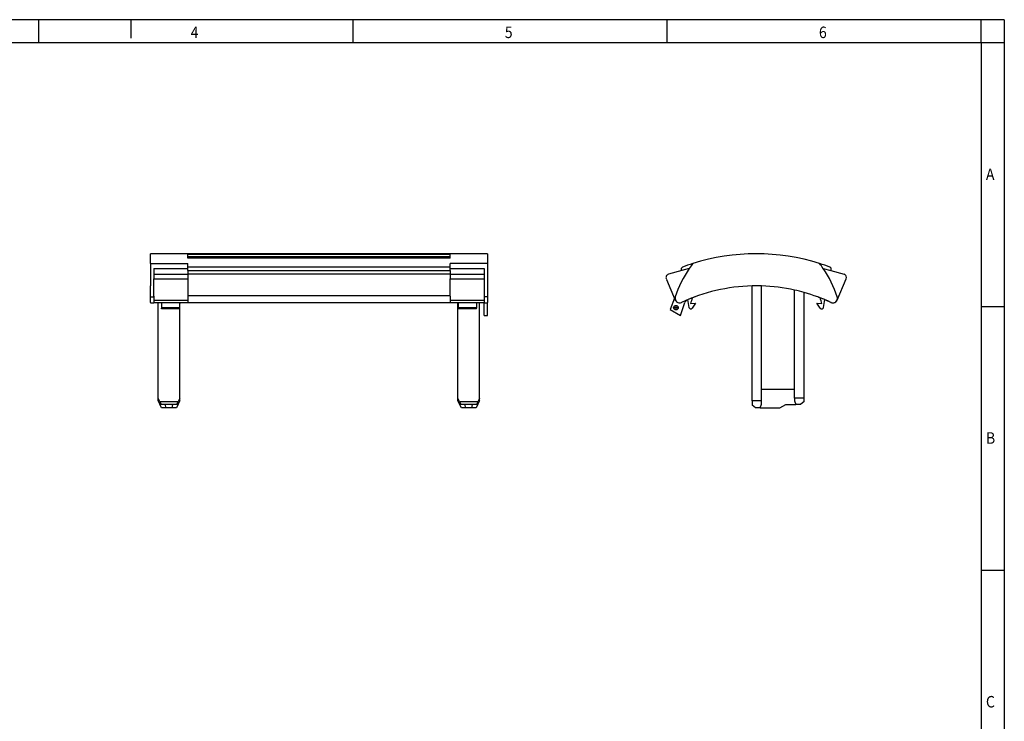
# Model space of a CAD drawing. Units: millimetres. Extents: x -1259 to -839, y -1207 to -910.
# Drawn here: x -1053 to -839, y -1063 to -910 of the extents above; entities that cross this region are included whole.
import ezdxf

# ---------------------------------------------------------------- set-up
doc = ezdxf.new("R2010")
doc.units = ezdxf.units.MM
doc.linetypes.add('DOT_CENTER', pattern=[14, 12, -1, 0, -1])
doc.layers.add('1', color=7, linetype='Continuous')
doc.styles.add('CONVERTER_11', font='txt.shx', dxfattribs={"width": 0.9})

# ---------------------------------------------------------------- blocks, each defined once
blk = doc.blocks.new('FBP_2____14-select__3', base_point=(-1824.72, -1989.5))
at = {"color": 7, "linetype": 'Continuous'}
for p, q in [((-1817.86, -1929.7), (-1823.63, -1931.33)), ((-1814.56, -1928.76), (-1817.86, -1929.7)), ((-1756.32, -1928.76), (-1753.02, -1929.7)), ((-1753.02, -1929.7), (-1747.25, -1931.33)), ((-1824.51, -1933.54), (-1820.65, -1942.57)), ((-1750.23, -1942.57), (-1746.29, -1933.38)), ((-1787.25, -1986.37), (-1787.25, -1936.43)), ((-1783.15, -1981.41), (-1783.15, -1936.44)), ((-1768.75, -1981.41), (-1768.75, -1938.23)), ((-1764.65, -1985.3), (-1764.65, -1939.26)), ((-1820.99, -1941.76), (-1822.9, -1946.73)), ((-1818.36, -1949.35), (-1816.48, -1943.62)), ((-1814.02, -1944.1), (-1811.82, -1943.85)), ((-1811.82, -1943.85), (-1813.31, -1946.04)), ((-1759.06, -1943.85), (-1756.86, -1944.1)), ((-1757.57, -1946.04), (-1759.06, -1943.85)), ((-1822.9, -1946.73), (-1818.36, -1949.35)), ((-1783.15, -1981.41), (-1768.75, -1981.41)), ((-1783.15, -1986.37), (-1783.15, -1981.41)), ((-1768.75, -1985.3), (-1768.75, -1981.41)), ((-1783.15, -1986.37), (-1787.25, -1986.37)), ((-1787.25, -1986.37), (-1787.25, -1988.25)), ((-1783.15, -1987.86), (-1783.15, -1986.37)), ((-1768.75, -1985.3), (-1768.75, -1986.36)), ((-1764.65, -1985.3), (-1768.75, -1985.3)), ((-1768.75, -1986.36), (-1768.15, -1988)), ((-1764.65, -1986.75), (-1766.15, -1988)), ((-1764.65, -1986.75), (-1764.65, -1985.3)), ((-1785.75, -1989.5), (-1787.25, -1988.25)), ((-1783.75, -1989.5), (-1785.75, -1989.5)), ((-1783.75, -1989.5), (-1783.15, -1987.86)), ((-1783.75, -1989.5), (-1775.22, -1989.5)), ((-1775.22, -1989.5), (-1772.62, -1988)), ((-1772.62, -1988), (-1768.15, -1988)), ((-1766.15, -1988), (-1768.15, -1988))]:
    blk.add_line(p, q, dxfattribs=at)
blk.add_circle((-1820.38, -1945.88), 1, dxfattribs=at)
for centre, radius, start, end in [((-1785.44, -2013.6), 91.2, 72.3899, 107.6101), ((-1785.44, -2013.6), 91.2, 107.6101, 110.599), ((-1775.95, -1955.56), 47, 142.0887, 145.2385), ((-1794.93, -1955.56), 47, 34.7615, 37.9113), ((-1785.44, -2013.6), 91.2, 69.401, 72.3899), ((-1823.22, -1932.77), 1.5, 105.8362, 210.7958), ((-1775.95, -1955.56), 47, 145.2385, 162.1535), ((-1817.21, -1929.08), 0.9, 110.599, 223.3892), ((-1794.93, -1955.56), 47, 17.8465, 34.7615), ((-1753.67, -1929.08), 0.9, 316.6108, 69.401), ((-1747.66, -1932.77), 1.5, 336.2777, 74.1638), ((-1785.44, -2013.6), 77.2, 91.3435, 114.899), ((-1785.44, -2013.6), 77.2, 88.3002, 91.3435), ((-1785.44, -2013.6), 77.2, 77.5145, 88.3002), ((-1785.44, -2013.6), 77.2, 74.3774, 77.5145), ((-1785.44, -2013.6), 77.2, 65.101, 74.3774), ((-1818.78, -1941.77), 2, 162.1535, 294.899), ((-1818.81, -1941.78), 2, 203.1601, 294.9755), ((-1785.37, -2013.58), 77.2, 112.8131, 114.9755), ((-1814.67, -1944.21), 1.9, 116.918, 161.8711), ((-1785.37, -2013.58), 77.2, 111.1561, 112.8131), ((-1765.71, -1936.04), 50, 187.3335, 191.191), ((-1766.99, -1957.5), 48.9, 160.9965, 164.095), ((-1785.37, -2013.58), 77.2, 109.5568, 111.1561), ((-1785.51, -2013.58), 77.2, 68.8439, 70.4432), ((-1785.51, -2013.58), 77.2, 67.1869, 68.8439), ((-1803.89, -1957.5), 48.9, 15.905, 19.0035), ((-1805.17, -1936.04), 50, 348.809, 352.6665), ((-1785.51, -2013.58), 77.2, 65.0245, 67.1869), ((-1752.09, -1941.77), 2, 245.101, 17.8465), ((-1752.07, -1941.78), 2, 245.0245, 336.7642), ((-1813.97, -1945.58), 0.8, 191.191, 325.6607), ((-1756.91, -1945.58), 0.8, 214.3393, 348.809)]:
    blk.add_arc(centre, radius, start, end, dxfattribs=at)
at = {"layer": '1', "color": 2, "linetype": 'DOT_CENTER'}
for p, q in [((-1820.38, -1944.78), (-1820.38, -1946.98)), ((-1819.28, -1945.88), (-1821.48, -1945.88))]:
    blk.add_line(p, q, dxfattribs=at)
blk = doc.blocks.new('Rckans1', base_point=(-1783.29, -1956.81))
blk.add_blockref('FBP_2____14-select__3', (-1824.72, -1989.5))
blk = doc.blocks.new('FBP_2____14-select__4', base_point=(-2049.05, -1989.5))
at = {"color": 7, "linetype": 'Continuous'}
for p, q in [((-2049.05, -1926.68), (-2049.05, -1922.4)), ((-1902.35, -1922.4), (-2049.05, -1922.4)), ((-1918.65, -1922.7), (-2032.75, -1922.7)), ((-2032.75, -1923.67), (-2032.75, -1922.7)), ((-1918.65, -1923.67), (-1918.65, -1922.7)), ((-1902.35, -1922.4), (-1902.35, -1926.68)), ((-2049.05, -1926.68), (-2049.05, -1936.4)), ((-2049.05, -1926.68), (-2032.75, -1926.68)), ((-2032.75, -1923.67), (-1918.65, -1923.67)), ((-2032.75, -1923.81), (-2032.75, -1923.67)), ((-2032.75, -1923.91), (-2032.75, -1923.81)), ((-2032.75, -1923.81), (-1918.65, -1923.81)), ((-2032.75, -1923.91), (-1918.65, -1923.91)), ((-2032.75, -1924.35), (-2032.75, -1923.91)), ((-1918.65, -1924.35), (-2032.75, -1924.35)), ((-2032.75, -1928.24), (-2032.75, -1926.68)), ((-1918.65, -1923.81), (-1918.65, -1923.67)), ((-1918.65, -1923.91), (-1918.65, -1923.81)), ((-1918.65, -1924.35), (-1918.65, -1923.91)), ((-1918.65, -1928.24), (-1918.65, -1926.68)), ((-1902.35, -1926.68), (-1918.65, -1926.68)), ((-1902.35, -1926.68), (-1902.35, -1936.4)), ((-2047.55, -1928.76), (-2047.55, -1931.33)), ((-2047.55, -1928.76), (-2032.75, -1928.76)), ((-2047.55, -1931.33), (-2047.55, -1933.38)), ((-2032.75, -1928.76), (-2032.75, -1928.24)), ((-2032.75, -1929.7), (-2032.75, -1928.76)), ((-2032.75, -1929.7), (-2032.75, -1929.82)), ((-2032.75, -1929.82), (-2032.75, -1931.24)), ((-2032.75, -1931.24), (-2032.75, -1931.33)), ((-1918.65, -1931.24), (-2032.75, -1931.24)), ((-2032.75, -1931.33), (-2032.75, -1933.38)), ((-1918.65, -1928.76), (-1918.65, -1928.24)), ((-1918.65, -1929.7), (-1918.65, -1928.76)), ((-1918.65, -1928.76), (-1903.85, -1928.76)), ((-1918.65, -1929.7), (-1918.65, -1929.82)), ((-1918.65, -1929.82), (-1918.65, -1931.24)), ((-1918.65, -1931.24), (-1918.65, -1931.33)), ((-1918.65, -1931.33), (-1918.65, -1933.38)), ((-1903.85, -1928.76), (-1903.85, -1931.33)), ((-1903.85, -1931.33), (-1903.85, -1933.38)), ((-2047.55, -1940.83), (-2047.55, -1933.38)), ((-2047.55, -1933.38), (-2032.75, -1933.38)), ((-2032.75, -1933.38), (-2032.75, -1940.52)), ((-1918.65, -1940.52), (-1918.65, -1933.38)), ((-1918.65, -1933.38), (-1903.85, -1933.38)), ((-1903.85, -1933.38), (-1903.85, -1940.83)), ((-2049.05, -1941.15), (-2049.05, -1936.4)), ((-2032.75, -1940.52), (-2032.75, -1940.83)), ((-1918.65, -1940.83), (-1918.65, -1940.52)), ((-1902.35, -1936.4), (-1902.35, -1941.15)), ((-2049.05, -1943.58), (-2049.05, -1941.15)), ((-2049.05, -1943.58), (-2049.05, -1943.77)), ((-2049.05, -1943.77), (-2047.55, -1943.77)), ((-2047.55, -1940.83), (-2047.55, -1941.15)), ((-2047.55, -1941.15), (-2047.55, -1942.57)), ((-2047.55, -1942.57), (-2047.55, -1943.6)), ((-2047.55, -1943.77), (-2047.55, -1943.6)), ((-2047.55, -1943.78), (-2047.55, -1943.77)), ((-2036.25, -1943.78), (-2047.55, -1943.78)), ((-2045.6, -1985.3), (-2045.6, -1943.78)), ((-2044.25, -1943.78), (-2044.25, -1944.1)), ((-2044.25, -1944.1), (-2044.25, -1945.74)), ((-2032.75, -1943.78), (-2036.25, -1943.78)), ((-2036.25, -1943.78), (-2036.25, -1944.1)), ((-2036.25, -1945.74), (-2036.25, -1944.1)), ((-2036.2, -1985.3), (-2036.2, -1943.78)), ((-2032.75, -1940.83), (-2032.75, -1942.57)), ((-2032.75, -1942.57), (-2032.75, -1943.6)), ((-2032.75, -1943.77), (-2032.75, -1943.6)), ((-2032.75, -1943.78), (-2032.75, -1943.77)), ((-1918.65, -1943.77), (-2032.75, -1943.77)), ((-1918.65, -1940.83), (-1918.65, -1942.57)), ((-1918.65, -1942.57), (-1918.65, -1943.6)), ((-1918.65, -1943.77), (-1918.65, -1943.6)), ((-1918.65, -1943.78), (-1918.65, -1943.77)), ((-1907.15, -1943.78), (-1918.65, -1943.78)), ((-1915.2, -1985.3), (-1915.2, -1943.78)), ((-1915.15, -1943.78), (-1915.15, -1944.1)), ((-1915.15, -1944.1), (-1915.15, -1945.74)), ((-1907.15, -1943.78), (-1907.15, -1944.1)), ((-1903.85, -1943.78), (-1907.15, -1943.78)), ((-1907.15, -1944.1), (-1907.15, -1945.74)), ((-1905.8, -1985.3), (-1905.8, -1943.78)), ((-1903.85, -1940.83), (-1903.85, -1941.15)), ((-1903.85, -1941.15), (-1903.85, -1942.57)), ((-1903.85, -1942.57), (-1903.85, -1943.6)), ((-1903.85, -1943.77), (-1903.85, -1943.6)), ((-1903.85, -1943.78), (-1903.85, -1943.77)), ((-1903.85, -1943.77), (-1903.75, -1943.77)), ((-1903.75, -1943.77), (-1902.35, -1943.77)), ((-1903.75, -1949.35), (-1903.75, -1943.77)), ((-1902.35, -1941.15), (-1902.35, -1942.46)), ((-1902.35, -1942.46), (-1902.35, -1943.62)), ((-1902.35, -1943.77), (-1902.35, -1943.62)), ((-1902.35, -1949.35), (-1902.35, -1943.77)), ((-2044.25, -1945.74), (-2044.25, -1946.04)), ((-2044.25, -1946.38), (-2044.25, -1946.04)), ((-2036.25, -1946.38), (-2044.25, -1946.38)), ((-2036.25, -1946.04), (-2036.25, -1945.74)), ((-2036.25, -1946.38), (-2036.25, -1946.04)), ((-1915.15, -1945.74), (-1915.15, -1946.04)), ((-1915.15, -1946.38), (-1915.15, -1946.04)), ((-1907.15, -1946.38), (-1915.15, -1946.38)), ((-1907.15, -1945.74), (-1907.15, -1946.04)), ((-1907.15, -1946.38), (-1907.15, -1946.04)), ((-1903.75, -1949.35), (-1902.35, -1949.35)), ((-2045.6, -1986.37), (-2045.6, -1985.3)), ((-2044.93, -1986.75), (-2045.6, -1985.3)), ((-2044.91, -1987.86), (-2045.6, -1986.37)), ((-2044.93, -1986.75), (-2036.88, -1986.75)), ((-2044.93, -1986.75), (-2044.34, -1988)), ((-2037.46, -1988), (-2036.88, -1986.75)), ((-2036.2, -1986.37), (-2036.9, -1987.86)), ((-2036.2, -1985.3), (-2036.88, -1986.75)), ((-2036.2, -1986.37), (-2036.2, -1985.3)), ((-1914.53, -1986.75), (-1915.2, -1985.3)), ((-1915.2, -1986.37), (-1915.2, -1985.3)), ((-1914.51, -1987.86), (-1915.2, -1986.37)), ((-1914.53, -1986.75), (-1906.48, -1986.75)), ((-1914.53, -1986.75), (-1913.94, -1988)), ((-1907.06, -1988), (-1906.48, -1986.75)), ((-1905.8, -1986.37), (-1906.5, -1987.86)), ((-1905.8, -1985.3), (-1906.48, -1986.75)), ((-1905.8, -1986.37), (-1905.8, -1985.3)), ((-2044.41, -1987.86), (-2044.91, -1987.86)), ((-2044.14, -1989.5), (-2044.91, -1987.86)), ((-2042.48, -1988), (-2044.34, -1988)), ((-2042.27, -1989.5), (-2044.14, -1989.5)), ((-2039.33, -1988), (-2042.48, -1988)), ((-2042.27, -1989.5), (-2042.48, -1988)), ((-2039.54, -1989.5), (-2042.27, -1989.5)), ((-2039.54, -1989.5), (-2039.33, -1988)), ((-2037.66, -1989.5), (-2039.54, -1989.5)), ((-2037.46, -1988), (-2039.33, -1988)), ((-2036.9, -1987.86), (-2037.66, -1989.5)), ((-2036.9, -1987.86), (-2037.4, -1987.86)), ((-1914.01, -1987.86), (-1914.51, -1987.86)), ((-1913.74, -1989.5), (-1914.51, -1987.86)), ((-1912.08, -1988), (-1913.94, -1988)), ((-1911.87, -1989.5), (-1913.74, -1989.5)), ((-1911.87, -1989.5), (-1912.08, -1988)), ((-1908.93, -1988), (-1912.08, -1988)), ((-1909.14, -1989.5), (-1911.87, -1989.5)), ((-1909.14, -1989.5), (-1908.93, -1988)), ((-1907.26, -1989.5), (-1909.14, -1989.5)), ((-1907.06, -1988), (-1908.93, -1988)), ((-1906.5, -1987.86), (-1907.26, -1989.5)), ((-1906.5, -1987.86), (-1907, -1987.86))]:
    blk.add_line(p, q, dxfattribs=at)
at = {"color": 2, "linetype": 'Continuous'}
for p, q in [((-2047.55, -1931.33), (-2032.75, -1931.33)), ((-1918.65, -1928.24), (-2032.75, -1928.24)), ((-1918.65, -1929.82), (-2032.75, -1929.82)), ((-1918.65, -1931.33), (-1903.85, -1931.33)), ((-2032.75, -1940.52), (-1918.65, -1940.52)), ((-2049.05, -1941.15), (-2047.55, -1941.15)), ((-2047.55, -1942.57), (-2032.75, -1942.57)), ((-1918.65, -1942.57), (-1903.85, -1942.57)), ((-1902.35, -1941.15), (-1903.85, -1941.15)), ((-2044.25, -1945.74), (-2036.25, -1945.74)), ((-1915.15, -1945.74), (-1907.15, -1945.74))]:
    blk.add_line(p, q, dxfattribs=at)
blk = doc.blocks.new('SA_Links1', base_point=(-1971.8, -1956.81))
blk.add_blockref('FBP_2____14-select__4', (-2049.05, -1989.5))
blk = doc.blocks.new('_rahmen', base_point=(-843.75, -1207.25))
at = {"layer": '1', "color": 2, "linetype": 'Continuous'}
for p, q in [((-1048.75, -910.25), (-1117.08, -910.25)), ((-1048.75, -915.25), (-1048.75, -910.25)), ((-1028.75, -910.25), (-1048.75, -910.25)), ((-980.42, -910.25), (-1028.75, -910.25)), ((-1028.75, -910.25), (-1028.75, -914.25)), ((-912.08, -910.25), (-980.42, -910.25)), ((-980.42, -915.25), (-980.42, -910.25)), ((-843.75, -910.25), (-912.08, -910.25)), ((-912.08, -915.25), (-912.08, -910.25)), ((-838.75, -910.25), (-843.75, -910.25)), ((-843.75, -915.25), (-843.75, -910.25)), ((-838.75, -910.25), (-838.75, -915.25)), ((-843.75, -915.25), (-838.75, -915.25)), ((-838.75, -915.25), (-838.75, -972.65)), ((-843.75, -972.65), (-838.75, -972.65)), ((-838.75, -972.65), (-838.75, -1030.05)), ((-843.75, -1030.05), (-838.75, -1030.05)), ((-838.75, -1030.05), (-838.75, -1087.45))]:
    blk.add_line(p, q, dxfattribs=at)
at = {"layer": '1', "color": 6, "linetype": 'Continuous'}
for p, q in [((-1117.08, -915.25), (-1048.75, -915.25)), ((-1048.75, -915.25), (-980.42, -915.25)), ((-980.42, -915.25), (-912.08, -915.25)), ((-912.08, -915.25), (-843.75, -915.25)), ((-843.75, -915.25), (-843.75, -972.65)), ((-843.75, -972.65), (-843.75, -1030.05)), ((-843.75, -1030.05), (-843.75, -1087.45))]:
    blk.add_line(p, q, dxfattribs=at)
at = {"layer": '1', "color": 7, "style": 'CONVERTER_11', "width": 0.9}
for s, p in [('4', (-1015.75, -914.25)), ('5', (-947.42, -914.25)), ('6', (-879.08, -914.25)), ('A', (-842.75, -945.15)), ('B', (-842.75, -1002.55)), ('C', (-842.75, -1059.95))]:
    blk.add_text(s, height=2.5, dxfattribs=at).set_placement(p)
blk = doc.blocks.new('A3I_CS', base_point=(-843.75, -1207.25))
at = {"layer": '1'}
blk.add_blockref('_rahmen', (-843.75, -1207.25), dxfattribs=at)
blk = doc.blocks.new('1')
blk.add_blockref('A3I_CS', (-843.75, -1207.25))
at = {"xscale": 0.5, "yscale": 0.5, "zscale": 0.5}
for name, p in [('SA_Links1', (-985.9, -978.4)), ('Rckans1', (-891.64, -978.4))]:
    blk.add_blockref(name, p, dxfattribs=at)

msp = doc.modelspace()

# ---------------------------------------------------------------- block references
at = {"layer": '1'}
msp.add_blockref('1', (0, 0), dxfattribs=at)

doc.saveas('drawing.dxf')
